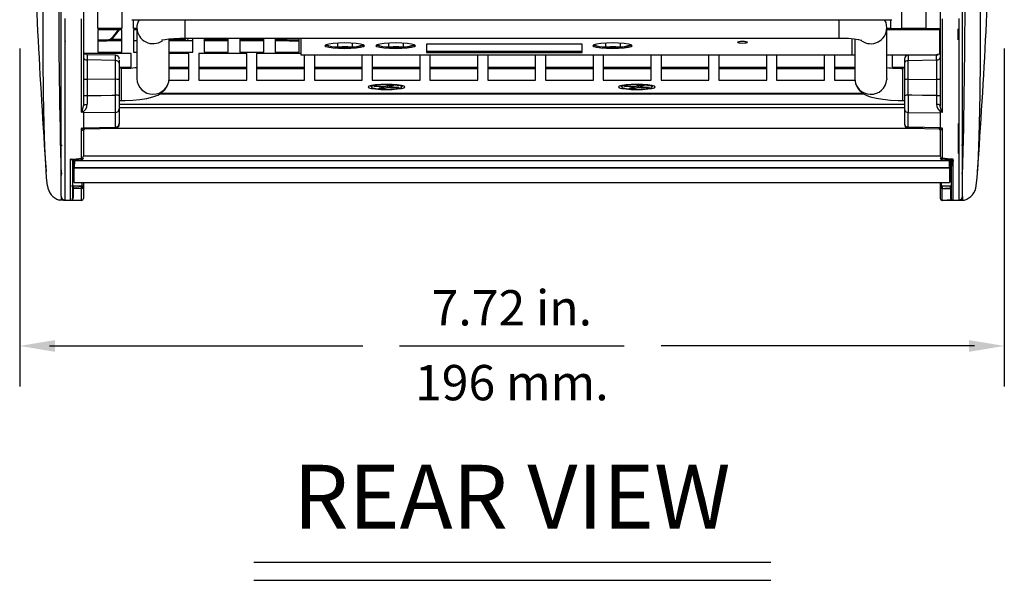
# Model space of a CAD drawing. Extents: x 1.7 to 47.5, y 0.1 to 34.8.
# Drawn here: x 2.8 to 10.5, y 0.1 to 4.5 of the extents above; entities that cross this region are included whole.
import ezdxf
from ezdxf.enums import TextEntityAlignment as Align

# ---------------------------------------------------------------- set-up
doc = ezdxf.new("R2010")
doc.units = 0
doc.header["$MEASUREMENT"] = 0
doc.layers.get('0').update_dxf_attribs({"linetype": 'CONTINUOUS'})
doc.layers.add('DIM', color=1, linetype='CONTINUOUS')
doc.styles.get("Standard").update_dxf_attribs({"font": 'SIMPLEX'})

msp = doc.modelspace()

# ---------------------------------------------------------------- linework, layer by layer
for p, q in [((3.2501, 7.1988), (3.2501, 3.8581)), ((9.968, 7.1988), (9.968, 3.8581)), ((3.0751, 3.1497), (3.0751, 6.983)), ((10.143, 3.1497), (10.143, 6.983)), ((3.3636, 4.465), (3.3636, 4.6005)), ((3.5516, 4.6045), (3.5516, 4.465)), ((9.6666, 4.465), (9.6666, 4.6045)), ((9.8546, 4.6005), (9.8546, 4.465)), ((3.1046, 4.5442), (3.1046, 3.1197)), ((3.6294, 4.5345), (9.5888, 4.5345)), ((3.6416, 4.465), (3.6416, 4.5345)), ((4.0451, 4.5345), (4.0451, 4.3906)), ((9.1731, 4.5345), (9.1731, 4.3906)), ((9.5766, 4.5345), (9.5766, 4.465)), ((9.9843, 3.8093), (9.9843, 4.5423)), ((3.5516, 4.465), (3.3636, 4.465)), ((3.5516, 4.4539), (3.3636, 4.4539)), ((3.3636, 4.4539), (3.3636, 4.2799)), ((3.4791, 4.3979), (3.5261, 4.4539)), ((3.4791, 4.3906), (3.5322, 4.4539)), ((3.5516, 4.2799), (3.5516, 4.4539)), ((3.6691, 4.465), (3.6416, 4.465)), ((3.6691, 4.4539), (3.6416, 4.4539)), ((3.6416, 4.4539), (3.6416, 4.2799)), ((3.6691, 4.4743), (3.6691, 4.4702)), ((3.6691, 4.4702), (3.6691, 4.0732)), ((9.5491, 4.0732), (9.5491, 4.4702)), ((9.5766, 4.465), (9.5491, 4.465)), ((9.9641, 4.4636), (9.5491, 4.4636)), ((9.9641, 4.4537), (9.5491, 4.4537)), ((9.8546, 4.465), (9.6666, 4.465)), ((9.9641, 4.2638), (9.9641, 4.4636)), ((10.1091, 4.3765), (10.1091, 4.4628)), ((3.1091, 4.3636), (3.1091, 4.3692)), ((3.3636, 4.3765), (3.433, 4.3765)), ((3.3636, 4.3692), (3.433, 4.3692)), ((3.5516, 4.3691), (3.3636, 4.3691)), ((3.433, 4.3692), (3.433, 4.3765)), ((3.4702, 4.382), (3.5516, 4.382)), ((3.4791, 4.3979), (3.4791, 4.3906)), ((3.6691, 4.3691), (3.6416, 4.3691)), ((3.9211, 4.0732), (3.9211, 4.3837)), ((3.9211, 4.382), (4.0288, 4.382)), ((4.1076, 4.3691), (3.9211, 4.3691)), ((4.0288, 4.3691), (4.0288, 4.3903)), ((4.0448, 4.3853), (4.0455, 4.3906)), ((4.0451, 4.3906), (9.1731, 4.3906)), ((4.068, 4.3906), (4.0653, 4.3691)), ((4.1076, 4.2799), (4.1076, 4.3906)), ((4.1976, 4.3906), (4.1976, 4.2799)), ((4.3856, 4.3691), (4.1976, 4.3691)), ((4.2063, 4.3691), (4.2063, 4.3906)), ((4.2063, 4.382), (4.3856, 4.382)), ((4.3856, 4.2799), (4.3856, 4.3906)), ((4.4756, 4.3906), (4.4756, 4.2799)), ((4.4756, 4.382), (4.6636, 4.382)), ((4.6636, 4.3691), (4.4756, 4.3691)), ((4.6636, 4.2799), (4.6636, 4.3906)), ((4.7536, 4.3906), (4.7536, 4.2799)), ((4.7536, 4.382), (4.8269, 4.382)), ((4.9416, 4.3691), (4.7536, 4.3691)), ((4.8181, 4.3906), (4.8181, 4.3906)), ((4.8181, 4.3906), (4.8181, 4.3906)), ((4.8642, 4.3765), (4.9416, 4.3765)), ((4.8642, 4.3765), (4.8642, 4.3692)), ((4.8642, 4.3692), (4.9416, 4.3692)), ((4.9416, 4.2799), (4.9416, 4.3906)), ((4.9551, 4.3906), (4.9551, 4.2589)), ((5.242, 4.3504), (5.242, 4.3176)), ((5.3601, 4.3176), (5.3601, 4.35)), ((5.642, 4.3504), (5.642, 4.3176)), ((5.7601, 4.3176), (5.7601, 4.35)), ((7.1601, 4.3427), (5.939, 4.3427)), ((5.939, 4.3427), (5.939, 4.2779)), ((7.1601, 4.2779), (7.1601, 4.3427)), ((7.342, 4.3504), (7.342, 4.3176)), ((7.4601, 4.3176), (7.4601, 4.35)), ((9.2761, 4.2589), (9.2761, 4.3857)), ((9.2971, 4.3835), (9.2971, 4.0732)), ((3.6241, 4.2688), (3.2491, 4.2688)), ((3.5017, 4.2558), (3.2796, 4.2599)), ((3.3636, 4.2799), (3.5516, 4.2799)), ((3.6241, 4.1556), (3.6241, 4.2688)), ((3.6416, 4.2799), (3.6691, 4.2799)), ((3.9211, 4.2799), (4.1076, 4.2799)), ((4.0771, 4.2688), (3.9211, 4.2688)), ((4.0771, 4.06), (4.0771, 4.2688)), ((4.1551, 4.2688), (4.1551, 4.06)), ((4.5301, 4.2688), (4.1551, 4.2688)), ((4.1976, 4.2799), (4.3856, 4.2799)), ((4.4756, 4.2799), (4.6636, 4.2799)), ((4.5301, 4.06), (4.5301, 4.2688)), ((4.6081, 4.2688), (4.6081, 4.06)), ((4.9551, 4.2688), (4.6081, 4.2688)), ((4.7536, 4.2799), (4.9416, 4.2799)), ((4.9551, 4.2589), (9.2971, 4.2589)), ((4.9831, 4.06), (4.9831, 4.2589)), ((5.0611, 4.2589), (5.0611, 4.06)), ((5.4361, 4.06), (5.4361, 4.2589)), ((5.5141, 4.2589), (5.5141, 4.06)), ((5.8891, 4.06), (5.8891, 4.2589)), ((5.939, 4.2878), (7.1601, 4.2878)), ((5.939, 4.2779), (7.1601, 4.2779)), ((5.9671, 4.2589), (5.9671, 4.06)), ((6.3421, 4.06), (6.3421, 4.2589)), ((6.4201, 4.2589), (6.4201, 4.06)), ((6.7951, 4.06), (6.7951, 4.2589)), ((6.8731, 4.2589), (6.8731, 4.06)), ((7.2481, 4.06), (7.2481, 4.2589)), ((7.3261, 4.2589), (7.3261, 4.06)), ((7.7011, 4.06), (7.7011, 4.2589)), ((7.7791, 4.2589), (7.7791, 4.06)), ((8.1541, 4.06), (8.1541, 4.2589)), ((8.2321, 4.2589), (8.2321, 4.06)), ((8.6071, 4.06), (8.6071, 4.2589)), ((8.6851, 4.2589), (8.6851, 4.06)), ((9.0601, 4.06), (9.0601, 4.2589)), ((9.1381, 4.2589), (9.1381, 4.06)), ((9.5491, 4.2589), (9.9508, 4.2589)), ((9.5911, 4.2589), (9.5911, 4.1558)), ((9.9386, 4.2599), (9.7164, 4.2558)), ((9.9661, 4.2688), (9.9641, 4.2688)), ((3.2796, 4.2185), (3.2796, 3.9388)), ((3.5016, 4.2131), (3.2796, 4.2185)), ((3.5016, 3.9413), (3.5016, 4.2131)), ((3.5311, 4.2175), (3.5311, 3.7141)), ((9.687, 4.2245), (9.687, 3.7141)), ((9.7165, 4.2131), (9.9386, 4.2185)), ((9.7165, 3.9413), (9.7165, 4.2131)), ((9.9386, 4.2185), (9.9386, 3.9388)), ((3.5311, 4.1626), (3.6241, 4.1626)), ((3.5451, 4.1528), (3.5311, 4.1528)), ((3.5451, 4.1528), (3.5451, 3.9008)), ((3.9211, 4.1626), (4.0771, 4.1626)), ((4.0771, 4.1515), (3.9211, 4.1515)), ((4.0771, 4.1492), (3.9211, 4.1492)), ((4.1551, 4.1626), (4.5301, 4.1626)), ((4.5301, 4.1515), (4.1551, 4.1515)), ((4.5301, 4.1492), (4.1551, 4.1492)), ((4.6081, 4.1626), (4.9831, 4.1626)), ((4.9831, 4.1515), (4.6081, 4.1515)), ((4.9831, 4.1492), (4.6081, 4.1492)), ((5.0611, 4.1626), (5.4361, 4.1626)), ((5.4361, 4.1515), (5.0611, 4.1515)), ((5.4361, 4.1492), (5.0611, 4.1492)), ((5.5141, 4.1626), (5.8891, 4.1626)), ((5.8891, 4.1515), (5.5141, 4.1515)), ((5.8891, 4.1492), (5.5141, 4.1492)), ((5.9671, 4.1626), (6.3421, 4.1626)), ((6.3421, 4.1515), (5.9671, 4.1515)), ((6.3421, 4.1492), (5.9671, 4.1492)), ((6.4201, 4.1626), (6.7951, 4.1626)), ((6.7951, 4.1515), (6.4201, 4.1515)), ((6.7951, 4.1492), (6.4201, 4.1492)), ((6.8731, 4.1626), (7.2481, 4.1626)), ((7.2481, 4.1515), (6.8731, 4.1515)), ((7.2481, 4.1492), (6.8731, 4.1492)), ((7.3261, 4.1626), (7.7011, 4.1626)), ((7.7011, 4.1515), (7.3261, 4.1515)), ((7.7011, 4.1492), (7.3261, 4.1492)), ((7.7791, 4.1626), (8.1541, 4.1626)), ((8.1541, 4.1515), (7.7791, 4.1515)), ((8.1541, 4.1492), (7.7791, 4.1492)), ((8.2321, 4.1626), (8.6071, 4.1626)), ((8.6071, 4.1515), (8.2321, 4.1515)), ((8.6071, 4.1492), (8.2321, 4.1492)), ((8.6851, 4.1626), (9.0601, 4.1626)), ((9.0601, 4.1515), (8.6851, 4.1515)), ((9.0601, 4.1492), (8.6851, 4.1492)), ((9.1381, 4.1626), (9.2971, 4.1626)), ((9.2971, 4.1515), (9.1381, 4.1515)), ((9.2971, 4.1492), (9.1381, 4.1492)), ((9.5911, 4.1626), (9.687, 4.1626)), ((9.687, 4.1528), (9.6731, 4.1528)), ((9.6731, 4.1528), (9.6731, 3.9008)), ((3.5016, 4.0664), (3.2796, 4.0669)), ((3.9198, 4.06), (4.0771, 4.06)), ((4.1551, 4.06), (4.5301, 4.06)), ((4.6081, 4.06), (4.9831, 4.06)), ((5.0611, 4.06), (5.4361, 4.06)), ((5.5041, 4.0178), (5.5041, 4.007)), ((5.5141, 4.06), (5.8891, 4.06)), ((5.5291, 4.01), (5.5443, 4.0149)), ((5.5443, 4.0149), (5.6162, 4.0105)), ((5.6162, 4.0105), (5.6476, 4.0205)), ((5.6353, 4.0166), (5.6359, 4.0035)), ((5.6476, 4.0205), (5.6824, 4.0184)), ((5.6511, 4.0084), (5.6497, 4.0204)), ((5.6824, 4.0184), (5.6511, 4.0084)), ((5.7481, 4.007), (5.7481, 4.0178)), ((5.9671, 4.06), (6.3421, 4.06)), ((6.4201, 4.06), (6.7951, 4.06)), ((6.8731, 4.06), (7.2481, 4.06)), ((7.3261, 4.06), (7.7011, 4.06)), ((7.4671, 4.0178), (7.4671, 4.007)), ((7.4921, 4.01), (7.5073, 4.0149)), ((7.5073, 4.0149), (7.5792, 4.0105)), ((7.5792, 4.0105), (7.6106, 4.0205)), ((7.5983, 4.0166), (7.5989, 4.0035)), ((7.6106, 4.0205), (7.6454, 4.0184)), ((7.6141, 4.0084), (7.6127, 4.0204)), ((7.6454, 4.0184), (7.6141, 4.0084)), ((7.7111, 4.007), (7.7111, 4.0178)), ((7.7791, 4.06), (8.1541, 4.06)), ((8.2321, 4.06), (8.6071, 4.06)), ((8.6851, 4.06), (9.0601, 4.06)), ((9.1381, 4.06), (9.2991, 4.06)), ((9.5491, 4.0732), (9.5488, 4.0653)), ((9.7165, 4.0664), (9.9386, 4.0669)), ((9.3735, 3.9497), (3.8444, 3.9497)), ((9.3679, 3.9529), (3.8497, 3.9529)), ((3.8602, 3.9591), (9.3582, 3.9591)), ((3.8602, 3.9591), (9.3582, 3.9591)), ((5.6011, 4.0056), (5.5291, 4.01)), ((5.5697, 3.9956), (5.6011, 4.0056)), ((5.6046, 3.9935), (5.5697, 3.9956)), ((5.6011, 4.0056), (5.6017, 4.0114)), ((5.6046, 3.9935), (5.6083, 4.011)), ((5.6359, 4.0035), (5.6046, 3.9935)), ((5.7079, 3.9992), (5.6359, 4.0035)), ((5.6511, 4.0084), (5.7231, 4.004)), ((5.7079, 3.9992), (5.704, 4.0052)), ((5.7231, 4.004), (5.7079, 3.9992)), ((7.5641, 4.0056), (7.4921, 4.01)), ((7.5327, 3.9956), (7.5641, 4.0056)), ((7.5676, 3.9935), (7.5327, 3.9956)), ((7.5641, 4.0056), (7.5647, 4.0114)), ((7.5676, 3.9935), (7.5713, 4.011)), ((7.5989, 4.0035), (7.5676, 3.9935)), ((7.6709, 3.9992), (7.5989, 4.0035)), ((7.6141, 4.0084), (7.6861, 4.004)), ((7.6709, 3.9992), (7.667, 4.0052)), ((7.6861, 4.004), (7.6709, 3.9992)), ((3.5311, 3.9008), (3.5451, 3.9008)), ((3.5311, 3.8708), (9.687, 3.8708)), ((9.6731, 3.9008), (9.687, 3.9008)), ((3.5016, 3.807), (3.2501, 3.8041)), ((3.2501, 3.8041), (3.2501, 3.6861)), ((3.5016, 3.6921), (3.5016, 3.807)), ((9.687, 3.8439), (3.5311, 3.8439)), ((9.7165, 3.807), (9.968, 3.8041)), ((9.7165, 3.6921), (9.7165, 3.807)), ((9.968, 3.8041), (9.968, 3.6861)), ((10.1091, 3.7195), (10.1091, 3.4849)), ((3.2338, 3.449), (3.2338, 3.6815)), ((3.2501, 3.663), (3.2501, 3.4642)), ((3.2612, 3.6784), (3.5018, 3.6841)), ((9.8323, 3.6813), (3.3858, 3.6813)), ((9.968, 3.663), (9.968, 3.4642)), ((9.9843, 3.449), (9.9843, 3.6815)), ((3.0836, 3.5465), (3.0751, 3.5465)), ((10.143, 3.5465), (10.1345, 3.5465)), ((3.1651, 3.4289), (3.1651, 3.1336)), ((3.1685, 3.4335), (3.2344, 3.4346)), ((3.1737, 3.435), (3.1732, 3.3777)), ((3.1732, 3.3777), (3.1737, 3.4286)), ((3.1735, 3.4327), (3.1736, 3.4336)), ((3.1737, 3.4286), (3.1737, 3.4367)), ((3.1787, 3.4266), (3.1782, 3.3758)), ((3.1787, 3.4266), (3.1787, 3.4337)), ((10.0395, 3.4266), (3.1787, 3.4266)), ((3.2344, 3.4346), (3.2344, 3.4488)), ((3.2501, 3.4658), (9.968, 3.4658)), ((9.9838, 3.4346), (9.9838, 3.4488)), ((9.9838, 3.4346), (10.0497, 3.4335)), ((10.0394, 3.4337), (10.0395, 3.4266)), ((10.0399, 3.3758), (10.0395, 3.4266)), ((10.0444, 3.4336), (10.0445, 3.4286)), ((10.0449, 3.3777), (10.0445, 3.4293)), ((10.0445, 3.4286), (10.0449, 3.3777)), ((10.0446, 3.4336), (10.0446, 3.4327)), ((10.0484, 3.4336), (10.0481, 3.4339)), ((10.053, 3.4289), (10.0533, 3.4294)), ((10.053, 3.4289), (10.053, 3.1336)), ((3.0751, 3.3299), (3.0836, 3.3299)), ((3.1782, 3.3758), (10.0399, 3.3758)), ((3.1782, 3.3758), (3.1782, 3.3726)), ((3.1782, 3.3726), (10.0399, 3.3726)), ((10.0399, 3.3758), (10.0399, 3.3726)), ((10.1345, 3.3299), (10.143, 3.3299)), ((3.177, 3.2557), (10.0411, 3.2557)), ((3.2403, 3.2289), (3.2403, 3.2557)), ((3.2501, 3.2557), (3.2501, 3.2191)), ((9.968, 3.2557), (9.968, 3.2191)), ((9.9779, 3.2289), (9.9779, 3.2557)), ((3.2403, 3.2291), (3.1651, 3.2304)), ((3.2344, 3.2089), (3.17, 3.2082)), ((3.17, 3.2082), (3.17, 3.1385)), ((3.2344, 3.117), (3.2344, 3.2089)), ((3.2501, 3.2189), (3.2501, 3.1324)), ((9.968, 3.2189), (9.968, 3.1324)), ((9.9779, 3.2291), (10.053, 3.2304)), ((9.9783, 3.2289), (9.9779, 3.2289)), ((9.9817, 3.2289), (9.9811, 3.2289)), ((9.9838, 3.2089), (10.0481, 3.2082)), ((9.9838, 3.117), (9.9838, 3.2089)), ((10.0481, 3.2082), (10.0481, 3.1385)), ((3.0751, 3.1192), (3.0607, 3.1195)), ((3.0751, 3.1475), (3.0751, 3.1192)), ((3.0997, 3.1185), (3.0751, 3.1192)), ((3.0988, 3.1185), (3.1488, 3.1176)), ((3.1005, 3.1187), (3.0997, 3.1185)), ((3.1046, 3.1197), (3.1005, 3.1187)), ((3.2338, 3.1165), (3.1503, 3.1179)), ((3.1541, 3.1184), (3.1542, 3.1184)), ((9.9843, 3.1165), (10.0678, 3.1179)), ((10.064, 3.1184), (10.0639, 3.1184)), ((10.0693, 3.1176), (10.1193, 3.1185)), ((10.0693, 3.1176), (10.0693, 3.118)), ((10.1136, 3.1197), (10.1176, 3.1187)), ((10.1176, 3.1187), (10.1184, 3.1185)), ((10.1184, 3.1185), (10.143, 3.1192)), ((10.143, 3.1475), (10.143, 3.1192)), ((10.143, 3.1192), (10.1574, 3.1195))]:
    msp.add_line(p, q)
at = {"flags": 128}
for points in [[(2.9686, 3.2319), (2.9609, 3.2957), (2.954, 3.3971), (2.9477, 3.538), (2.9425, 3.7141), (2.9379, 3.9509), (2.935, 4.2253), (2.9339, 4.5415), (2.9346, 4.8906), (2.937, 5.2231), (2.9408, 5.5785), (2.9461, 5.963), (2.9526, 6.3718)], [(10.2496, 3.2319), (10.2572, 3.2957), (10.2642, 3.3971), (10.2704, 3.538), (10.2757, 3.7141), (10.2802, 3.9509), (10.2831, 4.2253), (10.2843, 4.5415), (10.2835, 4.8906), (10.2812, 5.2231), (10.2774, 5.5785), (10.272, 5.963), (10.2656, 6.3718)], [(3.2338, 3.8093), (3.2338, 3.8411), (3.2338, 3.9969), (3.2338, 4.1428), (3.2338, 4.2736), (3.2338, 4.3859), (3.2338, 4.4733), (3.2338, 4.5423)], [(9.5491, 4.4702), (9.5426, 4.5115), (9.5318, 4.5345)], [(10.1136, 4.5442), (10.1136, 4.4184), (10.1136, 4.2421), (10.1136, 4.0213), (10.1136, 3.773), (10.1136, 3.606), (10.1136, 3.4501), (10.1136, 3.3167), (10.1136, 3.2144), (10.1136, 3.1482), (10.1136, 3.1197)], [(3.8659, 4.3731), (3.8658, 4.373), (3.8735, 4.3753), (3.8914, 4.3792), (3.9204, 4.3836), (3.9595, 4.3875), (4.0057, 4.39), (4.0451, 4.3906)], [(4.0288, 4.382), (4.034, 4.3825), (4.0364, 4.3829)], [(4.1987, 4.3829), (4.2012, 4.3825), (4.2063, 4.382)], [(5.2981, 4.3088), (5.3458, 4.3099), (5.3889, 4.3129), (5.4231, 4.3177), (5.445, 4.3237), (5.4526, 4.3303), (5.445, 4.337), (5.4231, 4.343), (5.3889, 4.3477), (5.3458, 4.3508), (5.2981, 4.3518), (5.2503, 4.3508), (5.2073, 4.3477), (5.1731, 4.343), (5.1511, 4.337), (5.1436, 4.3303), (5.1511, 4.3237), (5.1731, 4.3177), (5.2073, 4.3129), (5.2503, 4.3099), (5.2981, 4.3088)], [(5.3011, 4.3104), (5.2785, 4.311), (5.2593, 4.3126), (5.2465, 4.3149), (5.242, 4.3176), (5.2465, 4.3204), (5.2593, 4.3227), (5.2785, 4.3243), (5.3011, 4.3248), (5.3237, 4.3243), (5.3429, 4.3227), (5.3557, 4.3204), (5.3601, 4.3176), (5.3557, 4.3149), (5.3429, 4.3126), (5.3237, 4.311), (5.3011, 4.3104)], [(5.6981, 4.3088), (5.7458, 4.3099), (5.7889, 4.3129), (5.8231, 4.3177), (5.845, 4.3237), (5.8526, 4.3303), (5.845, 4.337), (5.8231, 4.343), (5.7889, 4.3477), (5.7458, 4.3508), (5.6981, 4.3518), (5.6503, 4.3508), (5.6073, 4.3477), (5.5731, 4.343), (5.5511, 4.337), (5.5436, 4.3303), (5.5511, 4.3237), (5.5731, 4.3177), (5.6073, 4.3129), (5.6503, 4.3099), (5.6981, 4.3088)], [(5.7011, 4.3104), (5.6785, 4.311), (5.6593, 4.3126), (5.6465, 4.3149), (5.642, 4.3176), (5.6465, 4.3204), (5.6593, 4.3227), (5.6785, 4.3243), (5.7011, 4.3248), (5.7237, 4.3243), (5.7429, 4.3227), (5.7557, 4.3204), (5.7601, 4.3176), (5.7557, 4.3149), (5.7429, 4.3126), (5.7237, 4.311), (5.7011, 4.3104)], [(7.3981, 4.3088), (7.4458, 4.3099), (7.4889, 4.3129), (7.5231, 4.3177), (7.545, 4.3237), (7.5526, 4.3303), (7.545, 4.337), (7.5231, 4.343), (7.4889, 4.3477), (7.4458, 4.3508), (7.3981, 4.3518), (7.3503, 4.3508), (7.3073, 4.3477), (7.2731, 4.343), (7.2511, 4.337), (7.2436, 4.3303), (7.2511, 4.3237), (7.2731, 4.3177), (7.3073, 4.3129), (7.3503, 4.3099), (7.3981, 4.3088)], [(7.4011, 4.3104), (7.3785, 4.311), (7.3593, 4.3126), (7.3465, 4.3149), (7.342, 4.3176), (7.3465, 4.3204), (7.3593, 4.3227), (7.3785, 4.3243), (7.4011, 4.3248), (7.4237, 4.3243), (7.4429, 4.3227), (7.4557, 4.3204), (7.4601, 4.3176), (7.4557, 4.3149), (7.4429, 4.3126), (7.4237, 4.311), (7.4011, 4.3104)], [(8.4171, 4.3625), (8.402, 4.3621), (8.3892, 4.3609), (8.3807, 4.3591), (8.3777, 4.357), (8.3807, 4.3549), (8.3892, 4.3531), (8.402, 4.352), (8.4171, 4.3515), (8.4321, 4.352), (8.4449, 4.3531), (8.4534, 4.3549), (8.4564, 4.357), (8.4534, 4.3591), (8.4449, 4.3609), (8.4321, 4.3621), (8.4171, 4.3625)], [(9.1731, 4.3906), (9.1994, 4.3903), (9.2482, 4.3882), (9.2917, 4.3843), (9.3261, 4.3793), (9.3451, 4.3751), (9.3528, 4.3729), (9.3522, 4.3731)], [(3.5451, 3.9008), (3.5769, 3.9011), (3.6365, 3.9037), (3.6931, 3.9088), (3.7457, 3.9167), (3.7952, 3.9285), (3.8337, 3.9433), (3.8618, 3.9601), (3.8862, 3.9823), (3.9064, 4.012), (3.9186, 4.0474), (3.9211, 4.0732)], [(5.6261, 3.9869), (5.6707, 3.9879), (5.711, 3.9907), (5.743, 3.9952), (5.7635, 4.0008), (5.7706, 4.007), (5.7635, 4.0132), (5.743, 4.0188), (5.711, 4.0233), (5.6707, 4.0261), (5.6261, 4.0271), (5.5814, 4.0261), (5.5411, 4.0233), (5.5092, 4.0188), (5.4886, 4.0132), (5.4816, 4.007), (5.4886, 4.0008), (5.5092, 3.9952), (5.5411, 3.9907), (5.5814, 3.9879), (5.6261, 3.9869)], [(5.5774, 3.9914), (5.6186, 3.9901), (5.6607, 3.9907), (5.6986, 3.9934), (5.7278, 3.9976), (5.7447, 4.003), (5.7473, 4.0089), (5.7353, 4.0146), (5.7101, 4.0193), (5.6748, 4.0226), (5.6336, 4.024), (5.5915, 4.0233), (5.5535, 4.0207), (5.5244, 4.0164), (5.5075, 4.011), (5.5049, 4.0051), (5.5169, 3.9994), (5.5421, 3.9947), (5.5774, 3.9914)], [(7.5891, 3.9869), (7.6337, 3.9879), (7.674, 3.9907), (7.706, 3.9952), (7.7265, 4.0008), (7.7336, 4.007), (7.7265, 4.0132), (7.706, 4.0188), (7.674, 4.0233), (7.6337, 4.0261), (7.5891, 4.0271), (7.5444, 4.0261), (7.5041, 4.0233), (7.4722, 4.0188), (7.4516, 4.0132), (7.4446, 4.007), (7.4516, 4.0008), (7.4722, 3.9952), (7.5041, 3.9907), (7.5444, 3.9879), (7.5891, 3.9869)], [(7.5404, 3.9914), (7.5816, 3.9901), (7.6237, 3.9907), (7.6616, 3.9934), (7.6908, 3.9976), (7.7077, 4.003), (7.7103, 4.0089), (7.6983, 4.0146), (7.6731, 4.0193), (7.6378, 4.0226), (7.5966, 4.024), (7.5545, 4.0233), (7.5165, 4.0207), (7.4874, 4.0164), (7.4705, 4.011), (7.4679, 4.0051), (7.4799, 3.9994), (7.5051, 3.9947), (7.5404, 3.9914)], [(9.2971, 4.0732), (9.3035, 4.032), (9.3185, 4.0001), (9.3385, 3.9753), (9.3613, 3.9566), (9.3869, 3.9422), (9.4184, 3.9299), (9.4674, 3.9176), (9.5183, 3.9096), (9.5775, 3.904), (9.638, 3.9012), (9.6731, 3.9008)], [(3.2796, 3.9388), (3.2795, 3.8969), (3.2794, 3.8704)], [(3.2796, 3.9388), (3.3892, 3.9401), (3.4738, 3.941), (3.5016, 3.9413)], [(9.9386, 3.9388), (9.8289, 3.9401), (9.7443, 3.941), (9.7165, 3.9413)], [(9.9386, 3.9388), (9.9387, 3.8969), (9.9387, 3.8704)], [(3.2501, 3.8581), (3.2507, 3.8605), (3.2523, 3.8627), (3.255, 3.8648), (3.2587, 3.8667), (3.2631, 3.8682), (3.2682, 3.8693), (3.2737, 3.8701), (3.2794, 3.8704)], [(9.968, 3.8581), (9.9675, 3.8605), (9.9658, 3.8627), (9.9631, 3.8648), (9.9595, 3.8667), (9.955, 3.8682), (9.95, 3.8693), (9.9445, 3.8701), (9.9387, 3.8704)], [(3.2338, 3.8093), (3.2341, 3.8092), (3.2343, 3.8091), (3.2344, 3.8091), (3.2346, 3.8092), (3.2348, 3.8092), (3.2351, 3.8093), (3.2358, 3.8099), (3.2376, 3.8124), (3.2428, 3.8236), (3.2501, 3.8581)], [(9.9843, 3.8093), (9.9841, 3.8092), (9.9839, 3.8091), (9.9837, 3.8091), (9.9836, 3.8092), (9.9834, 3.8092), (9.9831, 3.8093), (9.9823, 3.8099), (9.9805, 3.8124), (9.9754, 3.8236), (9.968, 3.8581)], [(3.2501, 3.663), (3.2477, 3.6659), (3.2426, 3.6723), (3.2393, 3.6768), (3.2375, 3.6793), (3.2364, 3.6805), (3.2358, 3.681), (3.2354, 3.6813), (3.2349, 3.6815), (3.2347, 3.6816), (3.2345, 3.6816), (3.2343, 3.6816), (3.2342, 3.6816), (3.234, 3.6815), (3.2338, 3.6815)], [(3.2363, 3.6823), (3.246, 3.684), (3.2491, 3.685), (3.2499, 3.6856), (3.2501, 3.6861)], [(3.2501, 3.6861), (3.3751, 3.6891), (3.5016, 3.6921)], [(3.2502, 3.664), (3.2545, 3.674), (3.2615, 3.6783), (3.261, 3.6784)], [(3.5018, 3.6846), (3.5018, 3.6842), (3.5016, 3.6921)], [(9.7163, 3.6846), (9.7163, 3.6842), (9.7165, 3.6921)], [(9.7163, 3.6841), (9.7349, 3.6837), (9.957, 3.6784)], [(9.968, 3.6861), (9.8431, 3.6891), (9.7165, 3.6921)], [(9.9575, 3.6783), (9.9576, 3.6781), (9.9656, 3.6714), (9.967, 3.6639)], [(9.9819, 3.6823), (9.9721, 3.684), (9.969, 3.685), (9.9683, 3.6856), (9.968, 3.6861)], [(9.968, 3.663), (9.9704, 3.6659), (9.9755, 3.6723), (9.9788, 3.6768), (9.9807, 3.6793), (9.9817, 3.6805), (9.9824, 3.681), (9.9828, 3.6813), (9.9832, 3.6815), (9.9835, 3.6816), (9.9836, 3.6816), (9.9838, 3.6816), (9.984, 3.6816), (9.9842, 3.6815), (9.9843, 3.6815)], [(3.1488, 3.4397), (3.1942, 3.4432), (3.2338, 3.449)], [(3.1488, 3.1176), (3.1488, 3.1312), (3.1488, 3.1435), (3.1488, 3.18), (3.1488, 3.2325), (3.1488, 3.3247), (3.1488, 3.4397)], [(3.1488, 3.4397), (3.149, 3.4396), (3.1515, 3.4393)], [(3.151, 3.4391), (3.149, 3.4396), (3.1488, 3.4397)], [(10.0693, 3.4397), (10.024, 3.4432), (9.9843, 3.449)], [(10.0503, 3.4236), (10.0504, 3.4236), (10.0565, 3.4256), (10.0628, 3.4282), (10.0658, 3.4292), (10.0672, 3.4294), (10.0678, 3.4295), (10.0683, 3.4295), (10.0688, 3.4295), (10.0692, 3.4295), (10.0697, 3.4294), (10.0704, 3.4293), (10.0714, 3.4291), (10.0732, 3.4285)], [(10.0693, 3.4397), (10.0692, 3.4396), (10.0667, 3.4393)], [(10.0672, 3.4391), (10.0692, 3.4396), (10.0693, 3.4397)], [(10.0693, 3.118), (10.0693, 3.1312), (10.0693, 3.1435), (10.0693, 3.18), (10.0693, 3.2325), (10.0693, 3.3247), (10.0693, 3.4397)], [(10.0528, 3.3794), (10.0566, 3.3858), (10.0601, 3.3919)], [(3.1575, 3.2303), (3.1651, 3.2302), (3.2144, 3.2293), (3.2344, 3.229)], [(3.17, 3.2138), (3.17, 3.2093), (3.17, 3.2082)], [(3.2344, 3.2108), (3.2145, 3.2117), (3.17, 3.2138)], [(3.2344, 3.2089), (3.2344, 3.2101), (3.2344, 3.2108)], [(3.2376, 3.2289), (3.2391, 3.2289), (3.2403, 3.2289)], [(9.9805, 3.2289), (9.979, 3.2289), (9.9783, 3.2289)], [(10.054, 3.2302), (10.053, 3.2302), (10.0037, 3.2293), (9.9837, 3.229)], [(9.9837, 3.2108), (10.0037, 3.2117), (10.0481, 3.2138)], [(9.9838, 3.2089), (9.9837, 3.2101), (9.9837, 3.2108)], [(10.0481, 3.2138), (10.0481, 3.2093), (10.0481, 3.2082)], [(3.1542, 3.1184), (3.1651, 3.1182), (3.1968, 3.1176), (3.2344, 3.117)], [(10.0639, 3.1184), (10.053, 3.1182), (10.0213, 3.1176), (9.9838, 3.117)]]:
    msp.add_lwpolyline(points, dxfattribs=at)
for centre, radius, start, end in [((60.1109, 4.8076), 57.0555, 178.49703, 181.50297), ((-46.8928, 4.8076), 57.0555, 358.49703, 1.50297), ((63.6876, 7.573), 60.8775, 181.909947, 183.984316), ((-50.4695, 7.573), 60.8775, 356.015669, 358.090032), ((3.7807, 4.4755), 0.1118, 148.10465, 182.68416), ((3.7953, 4.4724), 0.1262, 181.0064, 305.46501), ((9.4231, 4.472), 0.126, 234.5152, 359.21704), ((3.433, 4.4366), 0.0602, 269.95053, 319.91527), ((3.433, 4.4293), 0.0602, 269.9506, 319.9152), ((4.0754, 4.3831), 0.039, 180.38618, 201.13419), ((4.065, 4.3844), 0.0219, 180.37439, 224.31605), ((4.0646, 4.3854), 0.0198, 180.11762, 235.52798), ((4.1571, 4.3834), 0.0416, 346.54515, 359.23084), ((4.8641, 4.4293), 0.0602, 220.08457, 270.04963), ((4.8641, 4.4367), 0.0603, 229.94668, 270.02458), ((5.2351, 4.5789), 0.2588, 250.27889, 271.54428), ((5.2325, 4.5124), 0.1909, 245.82244, 272.86172), ((5.3666, 4.5042), 0.1822, 267.96578, 294.37799), ((5.3639, 4.5695), 0.249, 269.12574, 289.83295), ((5.6351, 4.5789), 0.2588, 250.27891, 271.54427), ((5.6325, 4.5124), 0.1909, 245.82252, 272.86164), ((5.7666, 4.5042), 0.1822, 267.96585, 294.37792), ((5.7639, 4.5695), 0.249, 269.12577, 289.83291), ((7.3351, 4.5789), 0.2588, 250.27893, 271.54424), ((7.3325, 4.5124), 0.1909, 245.82253, 272.86163), ((7.4666, 4.5042), 0.1822, 267.96585, 294.37792), ((7.4639, 4.5695), 0.249, 269.12577, 289.83291), ((3.2497, 4.1862), 0.0777, 72.71453, 89.6938), ((3.2801, 4.2899), 0.03, 255.97301, 269.4353), ((5.3736, 4.2399), 2.0941, 179.49164, 180.58726), ((3.5011, 4.2258), 0.03, 359.98262, 89.49582), ((1.1606, 4.2351), 2.3411, 359.46125, 0.4641), ((9.717, 4.2258), 0.03, 91.58102, 180.01795), ((12.0616, 4.2351), 2.3452, 179.53635, 180.53747), ((7.8307, 4.2399), 2.108, 359.41634, 0.50475), ((9.938, 4.2899), 0.03, 271.52433, 283.93451), ((9.9684, 4.1862), 0.0777, 90.30724, 107.28798), ((3.2758, 4.2446), 0.0264, 193.29913, 278.28051), ((3.5055, 4.1871), 0.0263, 13.84497, 98.51561), ((9.7126, 4.1871), 0.0263, 81.4846, 166.15536), ((9.9424, 4.2446), 0.0264, 261.71949, 346.70087), ((3.5496, 5.182), 1.0292, 269.74989, 276.66805), ((9.6623, 5.0541), 0.9014, 262.78409, 270.6853), ((3.2725, 4.1225), 0.056, 246.49044, 277.31516), ((3.5088, 4.0108), 0.056, 66.48936, 97.3153), ((3.7951, 4.0749), 0.126, 180.75948, 359.24052), ((9.4231, 4.0749), 0.1261, 180.78851, 355.62135), ((9.7094, 4.0108), 0.056, 82.68466, 113.51084), ((9.9457, 4.1225), 0.056, 262.68484, 293.50956), ((3.2725, 3.9944), 0.056, 246.49077, 277.31482), ((3.5088, 3.8858), 0.056, 66.48824, 97.31627), ((-10.9932, 3.8742), 14.495, 359.7345, 0.2655), ((9.7094, 3.8858), 0.056, 82.68369, 113.51195), ((24.247, 3.8742), 14.5307, 179.73516, 180.26484), ((9.9457, 3.9944), 0.056, 262.68518, 293.50923), ((3.215, 3.8692), 0.0645, 289.29114, 1.04272), ((10.0032, 3.8692), 0.0645, 178.95728, 250.70886), ((3.2364, 3.8122), 0.00384, 228.97079, 268.93134), ((3.239, 3.7922), 0.0164, 46.94968, 99.39012), ((3.5021, 3.836), 0.029, 269.09493, 358.05606), ((9.716, 3.836), 0.029, 181.94369, 270.90476), ((9.9792, 3.7922), 0.0164, 80.60988, 133.05032), ((9.9818, 3.8122), 0.00383, 271.03543, 311.06705), ((3.5021, 3.7212), 0.029, 269.12453, 358.08689), ((3.5011, 3.7141), 0.03, 271.48262, 0.00127), ((9.7161, 3.7212), 0.029, 181.91286, 270.87515), ((9.717, 3.7141), 0.03, 179.99823, 268.76223), ((3.2362, 3.6787), 0.00366, 88.87748, 130.16011), ((3.2376, 3.5971), 0.0852, 73.91641, 90.86818), ((9.9806, 3.5971), 0.0852, 89.13182, 106.08359), ((9.982, 3.6787), 0.00366, 49.83989, 91.12252), ((3.152, 3.4371), 0.00229, 104.17899, 117.5424), ((3.1437, 3.4141), 0.026, 34.74969, 73.79956), ((3.1128, 4.1424), 0.7042, 273.1474, 279.94213), ((2.9079, 2.6307), 0.8445, 72.03012, 73.23624), ((3.6202, 3.444), 0.4577, 181.5919, 187.97596), ((3.1776, 3.4314), 0.00487, 215.54773, 282.32987), ((3.2345, 3.4646), 0.0156, 267.63579, 358.49587), ((3.2368, 3.4572), 0.00871, 250.40028, 254.25575), ((3.2344, 3.4645), 0.0157, 269.89174, 358.902), ((3.2341, 3.4506), 0.016, 271, 0), ((9.9837, 3.4646), 0.0156, 181.5037, 272.36464), ((9.9837, 3.4645), 0.0157, 181.09754, 270.10765), ((9.984, 3.4506), 0.016, 180, 269), ((9.9814, 3.4571), 0.00862, 285.71581, 289.61075), ((10.1053, 4.1424), 0.7042, 260.05798, 266.85249), ((10.0405, 3.4314), 0.00487, 257.67185, 324.45055), ((10.3107, 2.6293), 0.846, 106.76512, 107.96909), ((10.1825, 3.4272), 0.1271, 178.13303, 195.90221), ((10.0738, 3.4177), 0.0225, 107.24317, 138.12611), ((10.0661, 3.4371), 0.0023, 62.50084, 75.80026), ((3.1782, 3.3776), 0.005, 179.51717, 270), ((3.1772, 3.3805), 0.00487, 215.54072, 282.33117), ((10.0399, 3.3776), 0.005, 270, 0.48283), ((10.041, 3.3805), 0.00487, 257.67099, 324.45711), ((3.0941, 3.2408), 0.1258, 184.03902, 254.61617), ((3.5946, 3.2238), 0.4247, 179.92919, 181.35034), ((3.1504, 3.2198), 0.0845, 353.89022, 6.22461), ((3.2543, 4.3617), 1.1329, 268.99328, 269.15486), ((3.2355, 3.2654), 0.0546, 268.88565, 277.84831), ((3.2342, 3.226), 0.0171, 270.74623, 300.83009), ((3.2359, 3.2188), 0.0103, 313.30514, 80.47292), ((3.2401, 3.2191), 0.01, 0.00153, 89.00086), ((3.2401, 3.2189), 0.01, 63.48143, 89.00136), ((3.2412, 3.2202), 0.00904, 281.32718, 351.81305), ((3.2401, 3.2189), 0.01, 0.00662, 63.47152), ((9.978, 3.2191), 0.01, 91.00088, 179.99844), ((9.978, 3.2189), 0.01, 90.99482, 179.99836), ((9.977, 3.2202), 0.00904, 188.18695, 258.67282), ((9.9822, 3.2188), 0.0103, 99.52623, 226.69747), ((9.9827, 3.2654), 0.0546, 262.15169, 271.11435), ((9.984, 3.226), 0.0171, 239.16796, 269.25469), ((9.9638, 4.3616), 1.1328, 270.84504, 271.00665), ((10.0677, 3.2198), 0.0845, 173.77539, 186.10978), ((9.6199, 3.2238), 0.4283, 358.6556, 0.06487), ((10.124, 3.2408), 0.1258, 285.38397, 355.96102), ((3.1051, 3.1497), 0.03, 180.00371, 269.00637), ((3.1002, 3.1483), 0.0299, 212.77621, 268.98404), ((3.1491, 3.1336), 0.016, 269.00014, 359.99818), ((3.1492, 3.1386), 0.0209, 284.08802, 359.73254), ((3.2341, 3.1324), 0.016, 269.01573, 0), ((3.2337, 3.1172), 0.000771, 283.57825, 343.42918), ((3.2344, 3.1327), 0.0157, 270.02778, 359.04108), ((9.9838, 3.1327), 0.0157, 180.95846, 269.9716), ((9.984, 3.1324), 0.016, 180.00079, 270.99985), ((9.9845, 3.1172), 0.000772, 196.61579, 256.40684), ((10.069, 3.1386), 0.0209, 180.26746, 255.91198), ((10.069, 3.1336), 0.016, 180.00121, 270.99943), ((10.113, 3.1497), 0.03, 270.99296, 359.9941), ((10.1179, 3.1483), 0.0299, 271.01633, 327.22343)]:
    msp.add_arc(centre, radius, start, end)
for centre, major_axis, ratio, start_param, end_param in [((4.0288, 4.3857), (0.016, 0), 0.199855, 5.20627, 5.80633), ((4.0288, 4.3854), (0.016, 0), 0.16085, 5.80633, 6.265732), ((3.1736, 3.4382), (0.0015, 0.1775), 0.000121, 1.919748, 4.681068), ((3.1736, 3.4382), (0.0011, 0.125), 0.000121, 3.127725, 4.685908), ((10.0446, 3.4382), (-0.0011, 0.125), 0.000121, 1.607789, 3.15546), ((10.0446, 3.4382), (-0.0015, 0.1775), 0.000121, 1.602117, 4.68609), ((3.1736, 3.4382), (0.0011, 0.125), 0.000121, 2.016772, 3.127725), ((3.1786, 3.4382), (0.0015, 0.1825), 0.000118, 3.141594, 4.345058), ((10.0396, 3.4382), (-0.0015, 0.1825), 0.000118, 1.938127, 3.141592), ((10.0446, 3.4382), (-0.0011, 0.125), 0.000121, 3.15546, 4.289401)]:
    msp.add_ellipse(centre, major_axis=major_axis, ratio=ratio, start_param=start_param, end_param=end_param)
at = {"layer": 'DIM'}
for p, q in [((2.7501, 4.3089), (2.7501, 1.6554)), ((10.4701, 4.3089), (10.4701, 1.6554)), ((2.9849, 1.9743), (5.441, 1.9743)), ((5.7278, 1.9743), (7.4903, 1.9743)), ((10.2354, 1.9743), (7.7792, 1.9743)), ((4.5851, 0.2779), (8.6394, 0.2779)), ((4.5851, 0.1353), (8.6394, 0.1353))]:
    msp.add_line(p, q, dxfattribs=at)
for points in [[(3.027, 2.0204), (3.027, 1.9281), (2.7501, 1.9743)], [(10.1932, 2.0204), (10.1932, 1.9281), (10.4701, 1.9743)]]:
    msp.add_solid(points, dxfattribs=at)

# ---------------------------------------------------------------- texts
at = {"layer": 'DIM', "oblique": 15}
for s, p in [('7.72 in.', (6.6086, 2.1353)), ('196 mm.', (6.6086, 1.5481))]:
    msp.add_text(s, height=0.27692, dxfattribs=at).set_placement(p, align=Align.CENTER)
at = {"layer": 'DIM'}
msp.add_text('REAR VIEW', height=0.5, dxfattribs=at).set_placement((6.6091, 0.5419), align=Align.CENTER)

doc.saveas('drawing.dxf')
